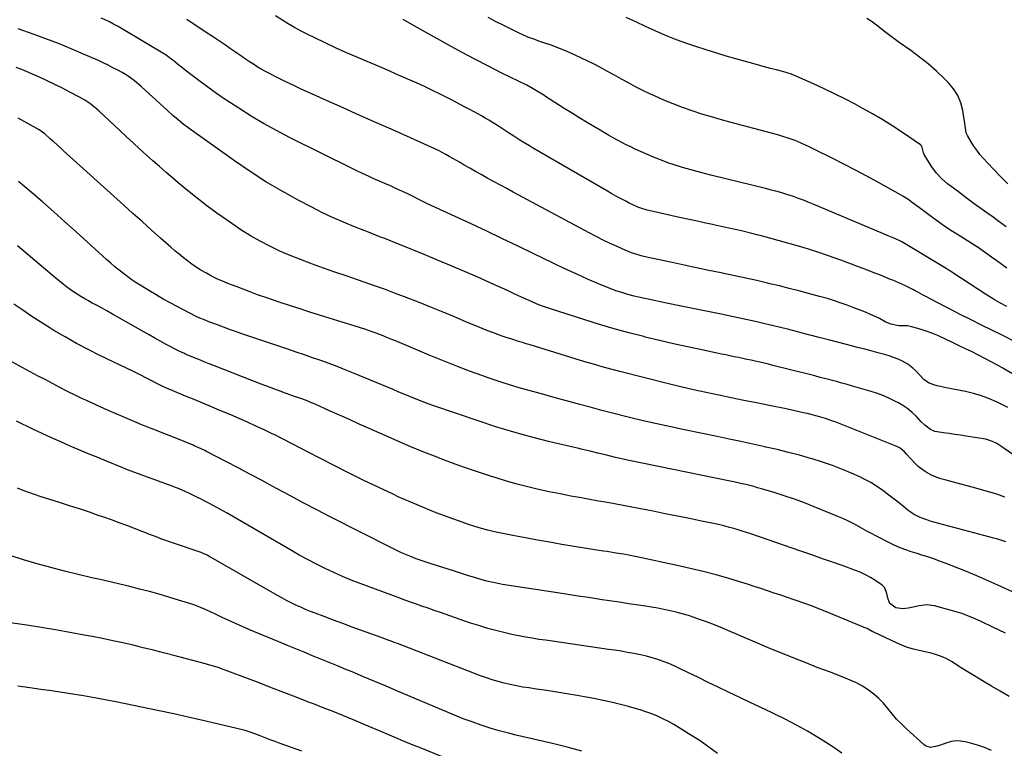
# Model space of a CAD drawing. Units: inches. Extents: x 1926266 to 1931564, y 395438 to 400696.
# Drawn here: x 1927642 to 1928259, y 398898 to 399354 of the extents above; entities that cross this region are included whole.
import ezdxf

# ---------------------------------------------------------------- set-up
doc = ezdxf.new("R2010")
doc.units = ezdxf.units.IN
doc.header["$MEASUREMENT"] = 0
doc.layers.add('7', color=7, linetype='Continuous')
doc.layers.add('8', color=7, linetype='Continuous')

msp = doc.modelspace()

# ---------------------------------------------------------------- linework, layer by layer
at = {"layer": '7', "color": 18}
for points in [[(1928263.77, 399132.66, 1842), (1928258.2, 399135.85, 1842), (1928254.86, 399137.72, 1842), (1928250.91, 399139.89, 1842), (1928246.94, 399142.02, 1842), (1928242.93, 399144.07, 1842), (1928238.9, 399146.08, 1842), (1928234.84, 399148.05, 1842), (1928230.78, 399150, 1842), (1928226.71, 399151.94, 1842), (1928222.64, 399153.86, 1842), (1928217.81, 399156.11, 1842), (1928214.68, 399157.47, 1842), (1928211.51, 399158.73, 1842), (1928208.28, 399159.81, 1842), (1928205.01, 399160.78, 1842), (1928200.94, 399161.88, 1842), (1928198.39, 399162.35, 1842), (1928195.79, 399162.41, 1842), (1928193.2, 399162.44, 1842), (1928191.91, 399162.61, 1842), (1928188.1, 399163.46, 1842), (1928184.5, 399165.05, 1842), (1928181.03, 399167, 1842), (1928174.86, 399169.78, 1842), (1928172.12, 399170.96, 1842), (1928169.37, 399172.11, 1842), (1928166.59, 399173.18, 1842), (1928163.79, 399174.2, 1842), (1928160.6, 399175.32, 1842), (1928158.16, 399176.18, 1842), (1928155.72, 399177.03, 1842), (1928153.27, 399177.89, 1842), (1928150.82, 399178.72, 1842), (1928148.36, 399179.51, 1842), (1928145.88, 399180.24, 1842), (1928143.38, 399180.94, 1842), (1928136.4, 399182.82, 1842), (1928130.39, 399184.4, 1842), (1928124.38, 399185.95, 1842), (1928118.36, 399187.44, 1842), (1928112.32, 399188.88, 1842), (1928110.79, 399189.24, 1842), (1928103.97, 399190.82, 1842), (1928097.15, 399192.35, 1842), (1928090.31, 399193.83, 1842), (1928083.47, 399195.27, 1842), (1928081.75, 399195.62, 1842), (1928074.04, 399197.22, 1842), (1928066.33, 399198.82, 1842), (1928058.63, 399200.44, 1842), (1928050.92, 399202.07, 1842), (1928037.99, 399204.81, 1842), (1928035.88, 399205.28, 1842), (1928031.69, 399206.34, 1842), (1928029.62, 399206.93, 1842), (1928025.52, 399208.3, 1842), (1928021.52, 399209.92, 1842), (1928016.56, 399212.12, 1842), (1928012.13, 399214.15, 1842), (1928007.73, 399216.24, 1842), (1928003.38, 399218.44, 1842), (1927999.06, 399220.7, 1842), (1927951.4, 399246.36, 1842), (1927947.44, 399248.49, 1842), (1927943.48, 399250.62, 1842), (1927939.53, 399252.75, 1842), (1927935.57, 399254.89, 1842), (1927931.25, 399257.25, 1842), (1927927.7, 399259.23, 1842), (1927924.17, 399261.25, 1842), (1927920.66, 399263.3, 1842), (1927918.09, 399264.82, 1842), (1927915.86, 399266.12, 1842), (1927913.63, 399267.41, 1842), (1927911.39, 399268.67, 1842), (1927909.13, 399269.92, 1842), (1927906.86, 399271.13, 1842), (1927904.57, 399272.31, 1842), (1927902.25, 399273.42, 1842), (1927899.91, 399274.5, 1842), (1927876.32, 399285.07, 1842), (1927865.85, 399289.75, 1842), (1927855.38, 399294.44, 1842), (1927844.91, 399299.14, 1842), (1927834.45, 399303.83, 1842), (1927823.75, 399308.63, 1842), (1927818.65, 399310.96, 1842), (1927813.57, 399313.33, 1842), (1927808.53, 399315.77, 1842), (1927803.5, 399318.26, 1842), (1927798.7, 399320.68, 1842), (1927796.12, 399322.04, 1842), (1927793.56, 399323.44, 1842), (1927791.06, 399324.93, 1842), (1927788.58, 399326.47, 1842), (1927786.14, 399328.07, 1842), (1927783.71, 399329.68, 1842), (1927781.3, 399331.33, 1842), (1927778.9, 399333, 1842), (1927777.42, 399334.04, 1842), (1927774.29, 399336.23, 1842), (1927771.14, 399338.4, 1842), (1927767.98, 399340.54, 1842), (1927764.8, 399342.67, 1842), (1927763.08, 399343.81, 1842), (1927759.04, 399346.49, 1842), (1927754.99, 399349.17, 1842), (1927750.95, 399351.86, 1842), (1927746.91, 399354.55, 1842)], [(1928266.4, 399152.24, 1844), (1928257.75, 399156.52, 1844), (1928251.3, 399159.72, 1844), (1928244.86, 399162.93, 1844), (1928238.42, 399166.17, 1844), (1928232, 399169.42, 1844), (1928224.04, 399173.47, 1844), (1928221.41, 399174.81, 1844), (1928218.8, 399176.18, 1844), (1928216.19, 399177.56, 1844), (1928213.59, 399178.96, 1844), (1928210.46, 399180.66, 1844), (1928208.4, 399181.76, 1844), (1928205.29, 399183.37, 1844), (1928203.21, 399184.43, 1844), (1928202.17, 399184.96, 1844), (1928198.09, 399187.03, 1844), (1928196.84, 399187.65, 1844), (1928193.05, 399189.44, 1844), (1928189.2, 399191.08, 1844), (1928187.91, 399191.61, 1844), (1928181.46, 399194.15, 1844), (1928176.93, 399195.92, 1844), (1928172.4, 399197.68, 1844), (1928167.85, 399199.41, 1844), (1928163.31, 399201.13, 1844), (1928156.75, 399203.58, 1844), (1928148.89, 399206.4, 1844), (1928140.98, 399209.09, 1844), (1928133, 399211.56, 1844), (1928124.98, 399213.89, 1844), (1928106.06, 399219.11, 1844), (1928104.13, 399219.62, 1844), (1928100.91, 399220.4, 1844), (1928094.42, 399221.95, 1844), (1928090.52, 399222.86, 1844), (1928086.62, 399223.76, 1844), (1928082.71, 399224.62, 1844), (1928078.8, 399225.47, 1844), (1928076.26, 399226.01, 1844), (1928071.08, 399227.11, 1844), (1928065.9, 399228.23, 1844), (1928060.72, 399229.35, 1844), (1928055.54, 399230.49, 1844), (1928039.18, 399234.1, 1844), (1928037.24, 399234.57, 1844), (1928035.3, 399235.07, 1844), (1928031.49, 399236.25, 1844), (1928029.61, 399236.94, 1844), (1928025.94, 399238.51, 1844), (1928024.15, 399239.38, 1844), (1928021.9, 399240.55, 1844), (1928019.01, 399242.07, 1844), (1928016.14, 399243.62, 1844), (1928013.29, 399245.21, 1844), (1928010.46, 399246.83, 1844), (1927963.52, 399274.1, 1844), (1927961.53, 399275.27, 1844), (1927957.58, 399277.66, 1844), (1927955.62, 399278.88, 1844), (1927951.73, 399281.35, 1844), (1927947.87, 399283.88, 1844), (1927942.83, 399287.22, 1844), (1927940.62, 399288.66, 1844), (1927938.39, 399290.06, 1844), (1927936.13, 399291.42, 1844), (1927933.85, 399292.75, 1844), (1927931.56, 399294.04, 1844), (1927929.25, 399295.32, 1844), (1927926.93, 399296.58, 1844), (1927923.74, 399298.28, 1844), (1927920.97, 399299.74, 1844), (1927918.21, 399301.2, 1844), (1927915.44, 399302.65, 1844), (1927912.67, 399304.1, 1844), (1927909.79, 399305.61, 1844), (1927905.56, 399307.78, 1844), (1927901.31, 399309.89, 1844), (1927897.01, 399311.91, 1844), (1927892.69, 399313.89, 1844), (1927886.79, 399316.51, 1844), (1927879.49, 399319.74, 1844), (1927872.17, 399322.93, 1844), (1927864.84, 399326.09, 1844), (1927857.5, 399329.23, 1844), (1927853.06, 399331.11, 1844), (1927846.52, 399333.95, 1844), (1927840.01, 399336.86, 1844), (1927833.55, 399339.87, 1844), (1927827.12, 399342.96, 1844), (1927822.77, 399345.09, 1844), (1927818.58, 399347.24, 1844), (1927814.43, 399349.48, 1844), (1927810.37, 399351.85, 1844), (1927806.35, 399354.32, 1844), (1927802.39, 399356.88, 1844)], [(1928260.65, 399174.56, 1846), (1928256.81, 399176.68, 1846), (1928253, 399178.82, 1846), (1928251.11, 399179.92, 1846), (1928247.4, 399182.25, 1846), (1928226.18, 399196.16, 1846), (1928225.61, 399196.53, 1846), (1928224.47, 399197.26, 1846), (1928221.57, 399199.05, 1846), (1928194.92, 399215.1, 1846), (1928194.51, 399215.34, 1846), (1928193.25, 399216.01, 1846), (1928189.4, 399217.65, 1846), (1928186.41, 399218.87, 1846), (1928183.42, 399220.12, 1846), (1928139.29, 399238.84, 1846), (1928136.28, 399240.08, 1846), (1928133.24, 399241.27, 1846), (1928130.19, 399242.4, 1846), (1928127.11, 399243.47, 1846), (1928122.79, 399244.91, 1846), (1928119.03, 399246.04, 1846), (1928115.23, 399247.06, 1846), (1928113.33, 399247.55, 1846), (1928109.51, 399248.5, 1846), (1928076.06, 399256.76, 1846), (1928071.38, 399257.94, 1846), (1928066.71, 399259.16, 1846), (1928062.05, 399260.44, 1846), (1928057.41, 399261.76, 1846), (1928052.81, 399263.19, 1846), (1928048.24, 399264.74, 1846), (1928043.75, 399266.47, 1846), (1928039.29, 399268.32, 1846), (1928027.88, 399273.32, 1846), (1928025.03, 399274.61, 1846), (1928022.21, 399275.95, 1846), (1928019.43, 399277.38, 1846), (1928016.68, 399278.86, 1846), (1928013.95, 399280.39, 1846), (1928011.23, 399281.93, 1846), (1928008.53, 399283.51, 1846), (1928005.84, 399285.1, 1846), (1928001.9, 399287.46, 1846), (1927997.26, 399290.26, 1846), (1927992.64, 399293.08, 1846), (1927988.03, 399295.94, 1846), (1927983.44, 399298.83, 1846), (1927971.68, 399306.28, 1846), (1927970.53, 399307.01, 1846), (1927967.07, 399309.24, 1846), (1927963.95, 399311.17, 1846), (1927959.85, 399313.3, 1846), (1927944.39, 399320.96, 1846), (1927935.86, 399325.26, 1846), (1927927.38, 399329.65, 1846), (1927918.96, 399334.15, 1846), (1927910.59, 399338.74, 1846), (1927889.34, 399350.59, 1846), (1927882.4, 399354.44, 1846)], [(1928260.64, 399198.6, 1848), (1928257.52, 399200.96, 1848), (1928254.36, 399203.28, 1848), (1928251.17, 399205.56, 1848), (1928242.2, 399211.9, 1848), (1928242.01, 399212.03, 1848), (1928241.06, 399212.66, 1848), (1928240.68, 399212.9, 1848), (1928231.39, 399218.65, 1848), (1928226.6, 399221.7, 1848), (1928221.86, 399224.83, 1848), (1928217.2, 399228.09, 1848), (1928212.59, 399231.42, 1848), (1928205.9, 399236.38, 1848), (1928204.45, 399237.46, 1848), (1928201.55, 399239.64, 1848), (1928198.65, 399241.8, 1848), (1928195.62, 399243.77, 1848), (1928194.06, 399244.68, 1848), (1928180.22, 399252.37, 1848), (1928173.07, 399256.28, 1848), (1928165.89, 399260.12, 1848), (1928158.65, 399263.86, 1848), (1928151.38, 399267.53, 1848), (1928141.02, 399272.67, 1848), (1928136.77, 399274.73, 1848), (1928134.63, 399275.73, 1848), (1928131.91, 399276.97, 1848), (1928128.14, 399278.57, 1848), (1928124.29, 399279.97, 1848), (1928120.38, 399281.21, 1848), (1928118.41, 399281.79, 1848), (1928116.43, 399282.34, 1848), (1928088.04, 399289.94, 1848), (1928081.89, 399291.64, 1848), (1928075.76, 399293.41, 1848), (1928069.67, 399295.28, 1848), (1928063.59, 399297.22, 1848), (1928057.57, 399299.32, 1848), (1928051.61, 399301.56, 1848), (1928045.74, 399304.02, 1848), (1928039.92, 399306.62, 1848), (1928037.1, 399307.94, 1848), (1928032.59, 399310.12, 1848), (1928028.12, 399312.37, 1848), (1928023.7, 399314.74, 1848), (1928019.32, 399317.17, 1848), (1928014.96, 399319.63, 1848), (1928010.56, 399322.03, 1848), (1928006.12, 399324.36, 1848), (1928001.66, 399326.64, 1848), (1927994.3, 399330.31, 1848), (1927989.74, 399332.48, 1848), (1927985.14, 399334.53, 1848), (1927980.46, 399336.4, 1848), (1927975.73, 399338.14, 1848), (1927969.94, 399340.15, 1848), (1927968.07, 399340.81, 1848), (1927964.32, 399342.15, 1848), (1927960.59, 399343.54, 1848), (1927956.94, 399345.11, 1848), (1927955.14, 399345.96, 1848), (1927945.91, 399350.52, 1848), (1927940.83, 399353.13, 1848), (1927935.81, 399355.84, 1848)], [(1928261.4, 399251.54, 1852), (1928256.72, 399256.11, 1852), (1928252.17, 399260.82, 1852), (1928245.92, 399267.56, 1852), (1928243.82, 399269.99, 1852), (1928241.83, 399272.52, 1852), (1928240.01, 399275.17, 1852), (1928238.31, 399277.91, 1852), (1928236.08, 399281.8, 1852), (1928235.31, 399283.58, 1852), (1928234.88, 399286.46, 1852), (1928234.5, 399289.39, 1852), (1928233.13, 399297.56, 1852), (1928231.84, 399302.38, 1852), (1928230.01, 399306.93, 1852), (1928227.36, 399311.04, 1852), (1928224.16, 399314.88, 1852), (1928221.64, 399317.38, 1852), (1928216.62, 399322.1, 1852), (1928211.46, 399326.65, 1852), (1928206.08, 399330.94, 1852), (1928200.56, 399335.05, 1852), (1928193.31, 399340.15, 1852), (1928189.89, 399342.62, 1852), (1928186.5, 399345.13, 1852), (1928183.15, 399347.7, 1852), (1928179.84, 399350.31, 1852), (1928178.16, 399351.67, 1852), (1928175.65, 399353.54, 1852), (1928173.06, 399355.27, 1852)], [(1928267.83, 399079.48, 1838), (1928256.93, 399087.07, 1838), (1928254.4, 399088.66, 1838), (1928251.73, 399089.99, 1838), (1928247.5, 399091.37, 1838), (1928246.03, 399091.66, 1838), (1928235.18, 399093.34, 1838), (1928231.67, 399093.87, 1838), (1928228.16, 399094.39, 1838), (1928224.64, 399094.88, 1838), (1928221.13, 399095.36, 1838), (1928217.14, 399095.9, 1838), (1928215.67, 399096.22, 1838), (1928212.93, 399097.37, 1838), (1928209.31, 399100.19, 1838), (1928207.12, 399102.34, 1838), (1928204.12, 399105.51, 1838), (1928201.45, 399108.06, 1838), (1928198.63, 399110.42, 1838), (1928195.59, 399112.49, 1838), (1928192.41, 399114.37, 1838), (1928191.42, 399114.89, 1838), (1928187.58, 399116.76, 1838), (1928183.68, 399118.47, 1838), (1928179.68, 399119.95, 1838), (1928175.62, 399121.27, 1838), (1928164.03, 399124.67, 1838), (1928160.68, 399125.63, 1838), (1928157.32, 399126.58, 1838), (1928153.96, 399127.5, 1838), (1928150.59, 399128.4, 1838), (1928147.22, 399129.28, 1838), (1928143.84, 399130.16, 1838), (1928140.47, 399131.02, 1838), (1928137.09, 399131.88, 1838), (1928114.09, 399137.66, 1838), (1928111.39, 399138.32, 1838), (1928108.69, 399138.97, 1838), (1928105.98, 399139.6, 1838), (1928103.13, 399140.25, 1838), (1928100.49, 399140.83, 1838), (1928097.84, 399141.4, 1838), (1928095.2, 399141.96, 1838), (1928092.55, 399142.52, 1838), (1928089.9, 399143.07, 1838), (1928087.25, 399143.62, 1838), (1928084.6, 399144.18, 1838), (1928081.95, 399144.74, 1838), (1928069.52, 399147.37, 1838), (1928060.67, 399149.29, 1838), (1928051.83, 399151.26, 1838), (1928043.01, 399153.31, 1838), (1928034.2, 399155.42, 1838), (1928033.19, 399155.67, 1838), (1928023.91, 399158.05, 1838), (1928014.67, 399160.56, 1838), (1928005.49, 399163.28, 1838), (1927996.35, 399166.13, 1838), (1927973.45, 399173.55, 1838), (1927970.98, 399174.39, 1838), (1927968.54, 399175.27, 1838), (1927966.11, 399176.21, 1838), (1927963.71, 399177.21, 1838), (1927961.32, 399178.25, 1838), (1927958.95, 399179.31, 1838), (1927956.58, 399180.4, 1838), (1927954.23, 399181.51, 1838), (1927952.42, 399182.38, 1838), (1927949.17, 399183.93, 1838), (1927945.9, 399185.45, 1838), (1927942.62, 399186.95, 1838), (1927939.33, 399188.43, 1838), (1927929.23, 399192.9, 1838), (1927920.87, 399196.56, 1838), (1927912.48, 399200.17, 1838), (1927904.07, 399203.71, 1838), (1927895.64, 399207.2, 1838), (1927881.11, 399213.14, 1838), (1927878.57, 399214.17, 1838), (1927876.03, 399215.18, 1838), (1927873.47, 399216.18, 1838), (1927870.92, 399217.16, 1838), (1927868.35, 399218.14, 1838), (1927865.8, 399219.12, 1838), (1927863.24, 399220.11, 1838), (1927860.69, 399221.11, 1838), (1927851.9, 399224.56, 1838), (1927845.01, 399227.39, 1838), (1927838.18, 399230.38, 1838), (1927831.46, 399233.6, 1838), (1927824.82, 399236.98, 1838), (1927817.05, 399241.08, 1838), (1927806.7, 399246.82, 1838), (1927796.51, 399252.83, 1838), (1927786.57, 399259.24, 1838), (1927776.8, 399265.91, 1838), (1927748.37, 399286.17, 1838), (1927746.61, 399287.46, 1838), (1927744.87, 399288.78, 1838), (1927741.5, 399291.54, 1838), (1927738.21, 399294.4, 1838), (1927734.96, 399297.31, 1838), (1927718.27, 399312.53, 1838), (1927715.47, 399314.96, 1838), (1927714.02, 399316.11, 1838), (1927711.04, 399318.31, 1838), (1927709.5, 399319.34, 1838), (1927706.32, 399321.24, 1838), (1927703.63, 399322.73, 1838), (1927700.64, 399324.33, 1838), (1927697.62, 399325.87, 1838), (1927694.56, 399327.34, 1838), (1927691.48, 399328.76, 1838), (1927682.16, 399332.9, 1838), (1927674.36, 399336.24, 1838), (1927666.51, 399339.46, 1838), (1927658.58, 399342.48, 1838), (1927650.6, 399345.37, 1838), (1927641.16, 399348.66, 1838)], [(1928259.57, 399055.01, 1836), (1928254.48, 399056.84, 1836), (1928249.29, 399058.46, 1836), (1928241.32, 399060.67, 1836), (1928236.65, 399061.95, 1836), (1928231.98, 399063.22, 1836), (1928227.31, 399064.47, 1836), (1928222.64, 399065.71, 1836), (1928219.33, 399066.58, 1836), (1928216.38, 399067.54, 1836), (1928213.54, 399068.71, 1836), (1928210.84, 399070.19, 1836), (1928208.25, 399071.89, 1836), (1928205.13, 399074.31, 1836), (1928203.42, 399075.83, 1836), (1928200.33, 399079.2, 1836), (1928198.16, 399081.86, 1836), (1928196.54, 399083.54, 1836), (1928193.82, 399085.69, 1836), (1928191.76, 399086.73, 1836), (1928155.14, 399101.42, 1836), (1928153.15, 399102.19, 1836), (1928151.15, 399102.93, 1836), (1928147.11, 399104.28, 1836), (1928144.08, 399105.22, 1836), (1928141.97, 399105.82, 1836), (1928138.78, 399106.66, 1836), (1928136.65, 399107.17, 1836), (1928133.33, 399107.95, 1836), (1928130.59, 399108.57, 1836), (1928127.86, 399109.18, 1836), (1928125.11, 399109.77, 1836), (1928122.37, 399110.34, 1836), (1928111.8, 399112.48, 1836), (1928103.89, 399114.1, 1836), (1928095.98, 399115.71, 1836), (1928088.08, 399117.34, 1836), (1928080.17, 399118.96, 1836), (1928072.28, 399120.65, 1836), (1928064.4, 399122.4, 1836), (1928056.55, 399124.24, 1836), (1928048.71, 399126.16, 1836), (1928018.18, 399133.82, 1836), (1928012.67, 399135.25, 1836), (1928007.16, 399136.74, 1836), (1928001.69, 399138.32, 1836), (1927996.23, 399139.95, 1836), (1927961.95, 399150.5, 1836), (1927959.55, 399151.24, 1836), (1927957.14, 399151.98, 1836), (1927954.74, 399152.72, 1836), (1927952.34, 399153.47, 1836), (1927949.94, 399154.22, 1836), (1927947.55, 399155, 1836), (1927945.16, 399155.8, 1836), (1927942.79, 399156.62, 1836), (1927939, 399157.98, 1836), (1927936.18, 399159.05, 1836), (1927933.38, 399160.16, 1836), (1927930.59, 399161.31, 1836), (1927921.83, 399165.04, 1836), (1927914.65, 399168.05, 1836), (1927907.46, 399171.02, 1836), (1927900.25, 399173.93, 1836), (1927893.02, 399176.8, 1836), (1927883.2, 399180.64, 1836), (1927876.96, 399183.04, 1836), (1927870.71, 399185.38, 1836), (1927864.42, 399187.63, 1836), (1927858.11, 399189.83, 1836), (1927853.83, 399191.29, 1836), (1927846.76, 399193.72, 1836), (1927839.69, 399196.17, 1836), (1927832.62, 399198.66, 1836), (1927825.57, 399201.16, 1836), (1927824.6, 399201.51, 1836), (1927818.08, 399203.96, 1836), (1927811.63, 399206.56, 1836), (1927805.26, 399209.37, 1836), (1927798.96, 399212.32, 1836), (1927792.78, 399215.53, 1836), (1927786.73, 399218.94, 1836), (1927780.85, 399222.63, 1836), (1927775.08, 399226.53, 1836), (1927765.73, 399233.19, 1836), (1927759.5, 399237.75, 1836), (1927753.35, 399242.42, 1836), (1927747.32, 399247.24, 1836), (1927741.38, 399252.17, 1836), (1927738.11, 399254.96, 1836), (1927733.88, 399258.6, 1836), (1927729.69, 399262.27, 1836), (1927725.53, 399265.98, 1836), (1927721.4, 399269.73, 1836), (1927717.29, 399273.5, 1836), (1927713.19, 399277.28, 1836), (1927709.1, 399281.07, 1836), (1927705.01, 399284.86, 1836), (1927692, 399296.98, 1836), (1927690.58, 399298.24, 1836), (1927689.13, 399299.47, 1836), (1927686.11, 399301.78, 1836), (1927682.95, 399303.89, 1836), (1927679.65, 399305.78, 1836), (1927673.63, 399308.99, 1836), (1927668.92, 399311.44, 1836), (1927664.17, 399313.83, 1836), (1927659.39, 399316.13, 1836), (1927654.57, 399318.37, 1836), (1927650.28, 399320.31, 1836), (1927646.88, 399321.79, 1836), (1927643.44, 399323.2, 1836), (1927639.97, 399324.51, 1836)], [(1928260.03, 399027, 1834), (1928257.56, 399027.82, 1834), (1928255.07, 399028.58, 1834), (1928252.57, 399029.29, 1834), (1928214.9, 399039.41, 1834), (1928212.77, 399040.03, 1834), (1928210.66, 399040.7, 1834), (1928206.52, 399042.27, 1834), (1928202.58, 399044.24, 1834), (1928198.96, 399046.75, 1834), (1928195.87, 399049.22, 1834), (1928192.62, 399051.8, 1834), (1928189.35, 399054.35, 1834), (1928186.05, 399056.88, 1834), (1928182.74, 399059.37, 1834), (1928179.34, 399061.74, 1834), (1928175.85, 399063.95, 1834), (1928172.23, 399065.92, 1834), (1928168.51, 399067.73, 1834), (1928163.87, 399069.81, 1834), (1928157.71, 399072.42, 1834), (1928151.49, 399074.85, 1834), (1928145.17, 399077.02, 1834), (1928138.79, 399079.02, 1834), (1928137.76, 399079.32, 1834), (1928130.8, 399081.27, 1834), (1928123.82, 399083.12, 1834), (1928116.8, 399084.84, 1834), (1928109.76, 399086.47, 1834), (1928108.99, 399086.64, 1834), (1928101.55, 399088.27, 1834), (1928094.1, 399089.87, 1834), (1928086.64, 399091.44, 1834), (1928079.18, 399092.99, 1834), (1928058.76, 399097.19, 1834), (1928050.09, 399099.03, 1834), (1928041.44, 399100.94, 1834), (1928032.81, 399102.95, 1834), (1928024.19, 399105.04, 1834), (1928021.73, 399105.65, 1834), (1928014.37, 399107.52, 1834), (1928007.01, 399109.42, 1834), (1927999.67, 399111.37, 1834), (1927992.34, 399113.36, 1834), (1927991.75, 399113.52, 1834), (1927984.72, 399115.45, 1834), (1927977.69, 399117.38, 1834), (1927970.67, 399119.31, 1834), (1927963.64, 399121.24, 1834), (1927956.63, 399123.24, 1834), (1927949.65, 399125.33, 1834), (1927942.72, 399127.56, 1834), (1927935.81, 399129.89, 1834), (1927932.46, 399131.06, 1834), (1927923.94, 399134.13, 1834), (1927915.45, 399137.31, 1834), (1927907.03, 399140.65, 1834), (1927898.66, 399144.1, 1834), (1927878.67, 399152.57, 1834), (1927875.43, 399153.92, 1834), (1927872.17, 399155.24, 1834), (1927868.91, 399156.51, 1834), (1927865.62, 399157.76, 1834), (1927862.33, 399158.95, 1834), (1927859.01, 399160.11, 1834), (1927855.68, 399161.21, 1834), (1927852.34, 399162.27, 1834), (1927836.15, 399167.26, 1834), (1927830.05, 399169.16, 1834), (1927823.96, 399171.08, 1834), (1927817.89, 399173.03, 1834), (1927811.82, 399175.02, 1834), (1927804.18, 399177.53, 1834), (1927797.7, 399179.73, 1834), (1927791.24, 399181.99, 1834), (1927784.83, 399184.37, 1834), (1927778.43, 399186.81, 1834), (1927772.64, 399189.09, 1834), (1927769.19, 399190.51, 1834), (1927765.79, 399192.02, 1834), (1927762.44, 399193.66, 1834), (1927759.14, 399195.39, 1834), (1927755.6, 399197.42, 1834), (1927752.74, 399199.19, 1834), (1927749.97, 399201.11, 1834), (1927747.26, 399203.12, 1834), (1927744.62, 399205.22, 1834), (1927742.01, 399207.35, 1834), (1927739.43, 399209.53, 1834), (1927736.89, 399211.75, 1834), (1927730.38, 399217.51, 1834), (1927724.61, 399222.64, 1834), (1927718.84, 399227.78, 1834), (1927713.1, 399232.94, 1834), (1927707.37, 399238.12, 1834), (1927669.73, 399272.18, 1834), (1927667.68, 399274.03, 1834), (1927665.64, 399275.89, 1834), (1927663.6, 399277.74, 1834), (1927661.56, 399279.6, 1834), (1927657.94, 399282.88, 1834), (1927655.92, 399284.41, 1834), (1927654.3, 399285.41, 1834), (1927641.21, 399292.76, 1834)], [(1928264.32, 398995.6, 1832), (1928256.9, 398999.06, 1832), (1928249.44, 399002.43, 1832), (1928241.92, 399005.63, 1832), (1928234.34, 399008.74, 1832), (1928222.12, 399013.6, 1832), (1928218.52, 399014.98, 1832), (1928214.89, 399016.3, 1832), (1928211.24, 399017.54, 1832), (1928207.56, 399018.72, 1832), (1928204.51, 399019.65, 1832), (1928200.2, 399021.02, 1832), (1928198.05, 399021.75, 1832), (1928193.79, 399023.28, 1832), (1928189.65, 399025.07, 1832), (1928187.62, 399026.07, 1832), (1928178.96, 399030.57, 1832), (1928175.97, 399032.15, 1832), (1928172.99, 399033.75, 1832), (1928170.02, 399035.39, 1832), (1928167.08, 399037.05, 1832), (1928164.11, 399038.67, 1832), (1928161.1, 399040.21, 1832), (1928158.03, 399041.63, 1832), (1928154.93, 399042.97, 1832), (1928140.05, 399049.04, 1832), (1928133.84, 399051.47, 1832), (1928127.59, 399053.77, 1832), (1928121.27, 399055.9, 1832), (1928114.9, 399057.9, 1832), (1928106.97, 399060.26, 1832), (1928104.54, 399060.97, 1832), (1928102.09, 399061.64, 1832), (1928099.63, 399062.28, 1832), (1928097.17, 399062.88, 1832), (1928094.7, 399063.45, 1832), (1928092.22, 399064.01, 1832), (1928089.74, 399064.55, 1832), (1928087.26, 399065.07, 1832), (1928024.15, 399078.02, 1832), (1928021.25, 399078.64, 1832), (1928018.36, 399079.27, 1832), (1928015.48, 399079.94, 1832), (1928011.62, 399080.87, 1832), (1928009.24, 399081.46, 1832), (1928004.47, 399082.62, 1832), (1927999.7, 399083.78, 1832), (1927994.93, 399084.92, 1832), (1927992.54, 399085.49, 1832), (1927974.47, 399089.79, 1832), (1927963.09, 399092.67, 1832), (1927951.78, 399095.77, 1832), (1927940.56, 399099.19, 1832), (1927929.4, 399102.83, 1832), (1927901.73, 399112.3, 1832), (1927898.03, 399113.61, 1832), (1927894.35, 399114.97, 1832), (1927890.7, 399116.41, 1832), (1927887.06, 399117.9, 1832), (1927883.44, 399119.43, 1832), (1927879.82, 399120.95, 1832), (1927876.2, 399122.47, 1832), (1927872.57, 399123.98, 1832), (1927851.25, 399132.84, 1832), (1927846.2, 399134.89, 1832), (1927841.12, 399136.89, 1832), (1927836.01, 399138.8, 1832), (1927830.88, 399140.65, 1832), (1927825.73, 399142.45, 1832), (1927820.57, 399144.23, 1832), (1927815.41, 399146, 1832), (1927810.24, 399147.76, 1832), (1927781.32, 399157.53, 1832), (1927777.48, 399158.85, 1832), (1927773.65, 399160.2, 1832), (1927769.84, 399161.6, 1832), (1927766.03, 399163.02, 1832), (1927760.76, 399165.02, 1832), (1927758.44, 399165.92, 1832), (1927754.09, 399167.69, 1832), (1927752.33, 399168.53, 1832), (1927736.79, 399176.76, 1832), (1927732.18, 399179.28, 1832), (1927727.62, 399181.87, 1832), (1927723.12, 399184.56, 1832), (1927718.66, 399187.33, 1832), (1927715.6, 399189.28, 1832), (1927712.74, 399191.17, 1832), (1927709.92, 399193.14, 1832), (1927707.17, 399195.2, 1832), (1927704.47, 399197.33, 1832), (1927701.83, 399199.52, 1832), (1927699.21, 399201.75, 1832), (1927696.63, 399204.02, 1832), (1927694.07, 399206.32, 1832), (1927677.5, 399221.48, 1832), (1927670.56, 399227.76, 1832), (1927663.56, 399233.99, 1832), (1927656.49, 399240.12, 1832), (1927649.37, 399246.2, 1832), (1927641.4, 399252.92, 1832)], [(1928262.15, 398930.1, 1828), (1928256.57, 398933.32, 1828), (1928251.02, 398936.57, 1828), (1928245.49, 398939.87, 1828), (1928239.98, 398943.2, 1828), (1928231.7, 398948.27, 1828), (1928230.36, 398949.1, 1828), (1928226.4, 398951.72, 1828), (1928222.29, 398954.01, 1828), (1928218.57, 398955.45, 1828), (1928215.94, 398956.35, 1828), (1928213.28, 398957.17, 1828), (1928210.59, 398957.86, 1828), (1928205.88, 398958.87, 1828), (1928202.19, 398959.75, 1828), (1928198.56, 398960.8, 1828), (1928195.02, 398962.12, 1828), (1928191.53, 398963.62, 1828), (1928177.75, 398970.17, 1828), (1928176.41, 398970.85, 1828), (1928173.8, 398972.34, 1828), (1928173.12, 398972.66, 1828), (1928172.43, 398972.97, 1828), (1928147.69, 398983.17, 1828), (1928142.99, 398985.05, 1828), (1928138.28, 398986.87, 1828), (1928133.52, 398988.59, 1828), (1928128.75, 398990.25, 1828), (1928127.52, 398990.67, 1828), (1928123.34, 398992.07, 1828), (1928119.17, 398993.49, 1828), (1928114.99, 398994.91, 1828), (1928110.82, 398996.33, 1828), (1928106.64, 398997.73, 1828), (1928102.45, 398999.1, 1828), (1928098.24, 399000.42, 1828), (1928094.02, 399001.71, 1828), (1928086.5, 399003.95, 1828), (1928078.49, 399006.24, 1828), (1928070.45, 399008.4, 1828), (1928062.36, 399010.37, 1828), (1928054.24, 399012.22, 1828), (1928028.78, 399017.7, 1828), (1928024.76, 399018.51, 1828), (1928020.71, 399019.22, 1828), (1928018.69, 399019.54, 1828), (1928014.63, 399020.18, 1828), (1928010.21, 399020.85, 1828), (1928008.06, 399021.18, 1828), (1928003.77, 399021.86, 1828), (1927989.51, 399024.15, 1828), (1927981.88, 399025.4, 1828), (1927974.26, 399026.7, 1828), (1927966.65, 399028.04, 1828), (1927959.05, 399029.43, 1828), (1927952.2, 399030.7, 1828), (1927948.03, 399031.52, 1828), (1927943.88, 399032.39, 1828), (1927939.74, 399033.34, 1828), (1927935.62, 399034.35, 1828), (1927931.52, 399035.45, 1828), (1927927.45, 399036.63, 1828), (1927923.41, 399037.93, 1828), (1927919.4, 399039.31, 1828), (1927911.19, 399042.27, 1828), (1927903.13, 399045.29, 1828), (1927895.13, 399048.45, 1828), (1927887.21, 399051.81, 1828), (1927879.35, 399055.32, 1828), (1927876.14, 399056.8, 1828), (1927866.75, 399061.21, 1828), (1927857.4, 399065.7, 1828), (1927848.11, 399070.32, 1828), (1927838.86, 399075.02, 1828), (1927822.55, 399083.44, 1828), (1927819.74, 399084.9, 1828), (1927816.93, 399086.36, 1828), (1927814.12, 399087.83, 1828), (1927811.32, 399089.3, 1828), (1927808.51, 399090.77, 1828), (1927805.69, 399092.21, 1828), (1927802.85, 399093.61, 1828), (1927800, 399095, 1828), (1927795.38, 399097.21, 1828), (1927790.2, 399099.64, 1828), (1927784.99, 399102.02, 1828), (1927779.75, 399104.33, 1828), (1927774.48, 399106.58, 1828), (1927767.65, 399109.45, 1828), (1927762.28, 399111.7, 1828), (1927756.91, 399113.94, 1828), (1927751.54, 399116.17, 1828), (1927746.16, 399118.39, 1828), (1927737.81, 399121.84, 1828), (1927734.22, 399123.37, 1828), (1927731.78, 399124.46, 1828), (1927728.46, 399126.1, 1828), (1927724.08, 399128.41, 1828), (1927722.01, 399129.49, 1828), (1927717.74, 399131.68, 1828), (1927713.42, 399133.81, 1828), (1927692.41, 399143.95, 1828), (1927685.07, 399147.62, 1828), (1927677.8, 399151.44, 1828), (1927670.65, 399155.46, 1828), (1927663.58, 399159.63, 1828), (1927661.1, 399161.14, 1828), (1927655.37, 399164.72, 1828), (1927649.7, 399168.4, 1828), (1927644.12, 399172.21, 1828), (1927638.59, 399176.11, 1828)], [(1928251.06, 398896.26, 1826), (1928246.76, 398898.03, 1826), (1928242.35, 398899.51, 1826), (1928237.87, 398900.8, 1826), (1928234.61, 398901.63, 1826), (1928231.72, 398902.09, 1826), (1928228.85, 398902.19, 1826), (1928226.02, 398901.77, 1826), (1928223.2, 398901, 1826), (1928219.09, 398899.5, 1826), (1928216.01, 398898.58, 1826), (1928212.93, 398898.1, 1826), (1928210.16, 398898.83, 1826), (1928208.9, 398899.67, 1826), (1928197.75, 398909.8, 1826), (1928194.66, 398912.78, 1826), (1928191.69, 398915.86, 1826), (1928188.9, 398919.11, 1826), (1928186.23, 398922.48, 1826), (1928183.5, 398925.76, 1826), (1928180.57, 398928.83, 1826), (1928177.34, 398931.59, 1826), (1928173.89, 398934.15, 1826), (1928170.23, 398936.4, 1826), (1928166.48, 398938.49, 1826), (1928162.59, 398940.31, 1826), (1928158.62, 398941.96, 1826), (1928149.51, 398945.39, 1826), (1928141.9, 398948.29, 1826), (1928134.3, 398951.25, 1826), (1928126.74, 398954.27, 1826), (1928119.19, 398957.35, 1826), (1928117.49, 398958.06, 1826), (1928110.82, 398960.84, 1826), (1928104.15, 398963.64, 1826), (1928097.5, 398966.48, 1826), (1928090.86, 398969.35, 1826), (1928087.38, 398970.86, 1826), (1928082.47, 398972.93, 1826), (1928077.53, 398974.92, 1826), (1928072.54, 398976.79, 1826), (1928067.52, 398978.59, 1826), (1928064.89, 398979.5, 1826), (1928061.15, 398980.72, 1826), (1928057.38, 398981.85, 1826), (1928053.58, 398982.84, 1826), (1928049.75, 398983.75, 1826), (1928045.9, 398984.56, 1826), (1928042.03, 398985.32, 1826), (1928038.16, 398986, 1826), (1928034.27, 398986.63, 1826), (1928029.96, 398987.29, 1826), (1928023.91, 398988.21, 1826), (1928017.85, 398989.13, 1826), (1928011.8, 398990.04, 1826), (1928005.75, 398990.94, 1826), (1928004.95, 398991.06, 1826), (1927998.5, 398992.03, 1826), (1927992.05, 398993, 1826), (1927985.6, 398993.99, 1826), (1927979.15, 398994.98, 1826), (1927944.73, 399000.34, 1826), (1927942.75, 399000.67, 1826), (1927938.82, 399001.43, 1826), (1927934.92, 399002.34, 1826), (1927931.05, 399003.4, 1826), (1927926.63, 399004.78, 1826), (1927923.46, 399005.79, 1826), (1927920.3, 399006.79, 1826), (1927917.13, 399007.8, 1826), (1927913.97, 399008.8, 1826), (1927900.04, 399013.22, 1826), (1927896.9, 399014.25, 1826), (1927893.78, 399015.31, 1826), (1927890.68, 399016.44, 1826), (1927887.59, 399017.6, 1826), (1927884.54, 399018.84, 1826), (1927881.51, 399020.13, 1826), (1927878.52, 399021.52, 1826), (1927875.56, 399022.98, 1826), (1927836.78, 399042.74, 1826), (1927828.32, 399047.1, 1826), (1927819.88, 399051.5, 1826), (1927811.48, 399055.97, 1826), (1927803.1, 399060.49, 1826), (1927800.85, 399061.71, 1826), (1927793.6, 399065.63, 1826), (1927786.34, 399069.52, 1826), (1927779.05, 399073.37, 1826), (1927771.75, 399077.19, 1826), (1927759.13, 399083.73, 1826), (1927758.12, 399084.25, 1826), (1927754.03, 399086.19, 1826), (1927751.96, 399087.1, 1826), (1927750.91, 399087.53, 1826), (1927739.6, 399092.19, 1826), (1927736.92, 399093.28, 1826), (1927734.24, 399094.36, 1826), (1927731.55, 399095.41, 1826), (1927728.85, 399096.44, 1826), (1927724.51, 399098.1, 1826), (1927722.39, 399098.91, 1826), (1927718.19, 399100.6, 1826), (1927717.15, 399101.04, 1826), (1927707.05, 399105.33, 1826), (1927701.17, 399107.88, 1826), (1927695.31, 399110.46, 1826), (1927689.47, 399113.11, 1826), (1927683.66, 399115.8, 1826), (1927681.63, 399116.76, 1826), (1927676.87, 399119.04, 1826), (1927672.12, 399121.37, 1826), (1927667.41, 399123.78, 1826), (1927662.73, 399126.22, 1826), (1927658.06, 399128.71, 1826), (1927653.4, 399131.2, 1826), (1927648.74, 399133.7, 1826), (1927644.08, 399136.21, 1826), (1927623.21, 399147.45, 1826)], [(1928157.27, 398894.52, 1824), (1928151.69, 398898.39, 1824), (1928145.98, 398902.1, 1824), (1928142.73, 398904.11, 1824), (1928135.83, 398908.21, 1824), (1928128.85, 398912.15, 1824), (1928121.73, 398915.84, 1824), (1928114.52, 398919.36, 1824), (1928113.23, 398919.96, 1824), (1928106.6, 398923.08, 1824), (1928099.99, 398926.2, 1824), (1928093.38, 398929.35, 1824), (1928086.79, 398932.52, 1824), (1928085.94, 398932.93, 1824), (1928079.77, 398935.91, 1824), (1928073.61, 398938.89, 1824), (1928067.46, 398941.89, 1824), (1928061.3, 398944.88, 1824), (1928055.67, 398947.63, 1824), (1928052.3, 398949.19, 1824), (1928048.9, 398950.66, 1824), (1928045.45, 398951.99, 1824), (1928041.95, 398953.24, 1824), (1928038.41, 398954.34, 1824), (1928034.84, 398955.33, 1824), (1928031.23, 398956.17, 1824), (1928026.98, 398957.01, 1824), (1928023.01, 398957.7, 1824), (1928019.04, 398958.37, 1824), (1928015.06, 398958.99, 1824), (1928011.08, 398959.58, 1824), (1927984.41, 398963.43, 1824), (1927980.18, 398964.04, 1824), (1927975.94, 398964.65, 1824), (1927971.71, 398965.26, 1824), (1927967.47, 398965.87, 1824), (1927963.25, 398966.53, 1824), (1927959.03, 398967.26, 1824), (1927954.84, 398968.08, 1824), (1927950.65, 398968.97, 1824), (1927947.26, 398969.74, 1824), (1927941.41, 398971.16, 1824), (1927935.6, 398972.71, 1824), (1927929.85, 398974.44, 1824), (1927924.13, 398976.31, 1824), (1927905.85, 398982.6, 1824), (1927901.96, 398983.95, 1824), (1927898.06, 398985.31, 1824), (1927894.18, 398986.68, 1824), (1927890.29, 398988.06, 1824), (1927886.41, 398989.45, 1824), (1927882.53, 398990.85, 1824), (1927878.66, 398992.27, 1824), (1927874.79, 398993.7, 1824), (1927855.51, 399000.83, 1824), (1927849.94, 399002.99, 1824), (1927844.42, 399005.26, 1824), (1927838.96, 399007.69, 1824), (1927833.55, 399010.23, 1824), (1927828.21, 399012.91, 1824), (1927822.9, 399015.66, 1824), (1927817.66, 399018.53, 1824), (1927812.46, 399021.48, 1824), (1927772.13, 399044.91, 1824), (1927769.85, 399046.22, 1824), (1927767.56, 399047.52, 1824), (1927765.25, 399048.8, 1824), (1927762.95, 399050.06, 1824), (1927760.62, 399051.3, 1824), (1927758.29, 399052.52, 1824), (1927755.94, 399053.71, 1824), (1927753.59, 399054.88, 1824), (1927748.61, 399057.32, 1824), (1927745.94, 399058.59, 1824), (1927743.23, 399059.78, 1824), (1927740.49, 399060.9, 1824), (1927737.72, 399061.96, 1824), (1927709.68, 399072.22, 1824), (1927709.32, 399072.35, 1824), (1927707.9, 399072.9, 1824), (1927706.85, 399073.33, 1824), (1927696.64, 399077.54, 1824), (1927691.19, 399079.79, 1824), (1927685.74, 399082.06, 1824), (1927680.29, 399084.34, 1824), (1927674.85, 399086.64, 1824), (1927673.85, 399087.06, 1824), (1927667.93, 399089.62, 1824), (1927662.03, 399092.23, 1824), (1927656.17, 399094.92, 1824), (1927650.34, 399097.68, 1824), (1927640.13, 399102.59, 1824)], [(1928079.48, 398894.26, 1822), (1928074.03, 398898.28, 1822), (1928068.49, 398902.17, 1822), (1928062.82, 398905.87, 1822), (1928057.06, 398909.42, 1822), (1928052.01, 398912.42, 1822), (1928048.66, 398914.29, 1822), (1928045.26, 398916.05, 1822), (1928041.77, 398917.63, 1822), (1928038.22, 398919.09, 1822), (1928034.61, 398920.4, 1822), (1928030.97, 398921.62, 1822), (1928027.29, 398922.73, 1822), (1928023.59, 398923.74, 1822), (1928019.46, 398924.81, 1822), (1928013.65, 398926.23, 1822), (1928007.83, 398927.56, 1822), (1928001.98, 398928.75, 1822), (1927996.11, 398929.86, 1822), (1927991.4, 398930.69, 1822), (1927985.08, 398931.77, 1822), (1927978.76, 398932.8, 1822), (1927972.42, 398933.76, 1822), (1927966.08, 398934.68, 1822), (1927961.12, 398935.37, 1822), (1927957.26, 398935.97, 1822), (1927953.42, 398936.65, 1822), (1927949.6, 398937.46, 1822), (1927945.8, 398938.35, 1822), (1927942.03, 398939.37, 1822), (1927938.29, 398940.48, 1822), (1927934.6, 398941.73, 1822), (1927930.93, 398943.07, 1822), (1927878.81, 398963.23, 1822), (1927877.54, 398963.73, 1822), (1927874.99, 398964.7, 1822), (1927872.43, 398965.66, 1822), (1927869.87, 398966.6, 1822), (1927868.59, 398967.07, 1822), (1927856.35, 398971.46, 1822), (1927850.48, 398973.58, 1822), (1927844.62, 398975.73, 1822), (1927838.77, 398977.91, 1822), (1927832.93, 398980.12, 1822), (1927827.41, 398982.22, 1822), (1927824.35, 398983.42, 1822), (1927821.31, 398984.67, 1822), (1927818.3, 398985.98, 1822), (1927815.3, 398987.34, 1822), (1927812.34, 398988.76, 1822), (1927809.41, 398990.24, 1822), (1927806.51, 398991.79, 1822), (1927803.64, 398993.39, 1822), (1927760.76, 399017.99, 1822), (1927759.56, 399018.64, 1822), (1927757.09, 399019.77, 1822), (1927755.81, 399020.24, 1822), (1927737.85, 399026.42, 1822), (1927735.46, 399027.25, 1822), (1927733.07, 399028.1, 1822), (1927730.69, 399028.98, 1822), (1927728.32, 399029.88, 1822), (1927725.96, 399030.78, 1822), (1927723.59, 399031.7, 1822), (1927721.23, 399032.61, 1822), (1927718.86, 399033.53, 1822), (1927714.05, 399035.4, 1822), (1927709.27, 399037.22, 1822), (1927704.48, 399039.01, 1822), (1927699.66, 399040.74, 1822), (1927694.84, 399042.44, 1822), (1927692.07, 399043.39, 1822), (1927685.85, 399045.51, 1822), (1927679.61, 399047.6, 1822), (1927673.36, 399049.65, 1822), (1927667.1, 399051.67, 1822), (1927655.04, 399055.5, 1822), (1927651.45, 399056.69, 1822), (1927647.89, 399057.92, 1822), (1927644.34, 399059.24, 1822), (1927640.82, 399060.6, 1822)], [(1927942.22, 398877.67, 1818), (1927892.62, 398897.97, 1818), (1927887.67, 398900.01, 1818), (1927882.73, 398902.08, 1818), (1927877.79, 398904.16, 1818), (1927872.87, 398906.27, 1818), (1927867.95, 398908.37, 1818), (1927863.02, 398910.46, 1818), (1927858.08, 398912.53, 1818), (1927853.13, 398914.58, 1818), (1927850.79, 398915.54, 1818), (1927844.66, 398918.05, 1818), (1927838.52, 398920.52, 1818), (1927832.37, 398922.96, 1818), (1927826.2, 398925.37, 1818), (1927823.1, 398926.57, 1818), (1927815.37, 398929.56, 1818), (1927807.64, 398932.55, 1818), (1927799.91, 398935.52, 1818), (1927792.18, 398938.49, 1818), (1927774.23, 398945.38, 1818), (1927770.36, 398946.81, 1818), (1927766.45, 398948.16, 1818), (1927764.48, 398948.79, 1818), (1927760.52, 398949.97, 1818), (1927758.53, 398950.52, 1818), (1927738.7, 398955.77, 1818), (1927732.36, 398957.42, 1818), (1927726.01, 398959.04, 1818), (1927719.65, 398960.61, 1818), (1927713.29, 398962.15, 1818), (1927706.9, 398963.62, 1818), (1927700.51, 398965.03, 1818), (1927694.1, 398966.35, 1818), (1927687.67, 398967.62, 1818), (1927682.63, 398968.58, 1818), (1927673.67, 398970.23, 1818), (1927664.7, 398971.81, 1818), (1927655.71, 398973.27, 1818), (1927646.7, 398974.67, 1818), (1927633.37, 398976.65, 1818)], [(1927818.99, 398895.65, 1816), (1927805.33, 398900.65, 1816), (1927802.21, 398901.8, 1816), (1927799.09, 398902.95, 1816), (1927795.97, 398904.12, 1816), (1927792.86, 398905.3, 1816), (1927787.92, 398907.17, 1816), (1927786.64, 398907.64, 1816), (1927784.69, 398908.29, 1816), (1927783.37, 398908.66, 1816), (1927782.71, 398908.83, 1816), (1927765.93, 398912.9, 1816), (1927756.86, 398915.05, 1816), (1927747.78, 398917.13, 1816), (1927738.67, 398919.11, 1816), (1927729.55, 398921.03, 1816), (1927702.32, 398926.59, 1816), (1927695.65, 398927.91, 1816), (1927688.96, 398929.17, 1816), (1927682.26, 398930.34, 1816), (1927675.55, 398931.46, 1816), (1927668.83, 398932.5, 1816), (1927662.1, 398933.51, 1816), (1927655.36, 398934.47, 1816), (1927648.62, 398935.39, 1816), (1927641.02, 398936.4, 1816)]]:
    msp.add_polyline3d(points, dxfattribs=at)
at = {"layer": '8', "color": 18}
for points in [[(1928261.42, 399111.16, 1840), (1928258.8, 399112.48, 1840), (1928254.59, 399114.52, 1840), (1928249.77, 399116.63, 1840), (1928244.87, 399118.49, 1840), (1928239.85, 399119.98, 1840), (1928234.74, 399121.22, 1840), (1928222.76, 399123.67, 1840), (1928220.85, 399124.06, 1840), (1928217.04, 399124.9, 1840), (1928214.94, 399125.39, 1840), (1928211.6, 399126.69, 1840), (1928208.73, 399128.85, 1840), (1928206.16, 399131.5, 1840), (1928203.66, 399134.22, 1840), (1928201.92, 399136, 1840), (1928198.69, 399138.46, 1840), (1928195.26, 399140.29, 1840), (1928192.55, 399141.54, 1840), (1928189.8, 399142.67, 1840), (1928186.98, 399143.63, 1840), (1928184.13, 399144.48, 1840), (1928180.8, 399145.36, 1840), (1928176.24, 399146.57, 1840), (1928171.68, 399147.76, 1840), (1928167.12, 399148.95, 1840), (1928162.56, 399150.13, 1840), (1928160.3, 399150.71, 1840), (1928154.6, 399152.18, 1840), (1928148.91, 399153.65, 1840), (1928143.21, 399155.14, 1840), (1928137.52, 399156.63, 1840), (1928136.54, 399156.88, 1840), (1928130.36, 399158.49, 1840), (1928124.17, 399160.07, 1840), (1928117.97, 399161.63, 1840), (1928111.76, 399163.16, 1840), (1928109.98, 399163.59, 1840), (1928104.12, 399164.98, 1840), (1928098.25, 399166.31, 1840), (1928092.36, 399167.57, 1840), (1928086.46, 399168.77, 1840), (1928081.65, 399169.72, 1840), (1928073.34, 399171.37, 1840), (1928065.03, 399173.04, 1840), (1928056.73, 399174.74, 1840), (1928048.44, 399176.46, 1840), (1928034.85, 399179.31, 1840), (1928030.99, 399180.17, 1840), (1928027.15, 399181.11, 1840), (1928023.34, 399182.15, 1840), (1928019.55, 399183.26, 1840), (1928015.8, 399184.49, 1840), (1928012.08, 399185.81, 1840), (1928008.4, 399187.25, 1840), (1928004.76, 399188.78, 1840), (1927997.87, 399191.81, 1840), (1927990.83, 399194.96, 1840), (1927983.82, 399198.17, 1840), (1927976.85, 399201.47, 1840), (1927969.91, 399204.83, 1840), (1927964.24, 399207.62, 1840), (1927954.47, 399212.39, 1840), (1927944.68, 399217.11, 1840), (1927934.85, 399221.75, 1840), (1927925, 399226.35, 1840), (1927897.69, 399238.98, 1840), (1927896.45, 399239.57, 1840), (1927893.97, 399240.8, 1840), (1927891.82, 399241.94, 1840), (1927888.82, 399243.57, 1840), (1927885.76, 399245.08, 1840), (1927877.87, 399248.62, 1840), (1927874.44, 399250.15, 1840), (1927871.01, 399251.68, 1840), (1927867.58, 399253.2, 1840), (1927864.15, 399254.72, 1840), (1927860.72, 399256.26, 1840), (1927857.32, 399257.82, 1840), (1927853.93, 399259.44, 1840), (1927850.56, 399261.09, 1840), (1927811.2, 399280.64, 1840), (1927803.06, 399284.87, 1840), (1927795.02, 399289.29, 1840), (1927787.15, 399293.98, 1840), (1927779.39, 399298.87, 1840), (1927774.19, 399302.28, 1840), (1927769.14, 399305.66, 1840), (1927764.14, 399309.1, 1840), (1927759.22, 399312.65, 1840), (1927754.33, 399316.27, 1840), (1927748.62, 399320.59, 1840), (1927746.64, 399322.11, 1840), (1927742.74, 399325.21, 1840), (1927740.81, 399326.8, 1840), (1927737.93, 399329.2, 1840), (1927736.97, 399329.98, 1840), (1927734.99, 399331.44, 1840), (1927733.94, 399332.1, 1840), (1927705.93, 399348.82, 1840), (1927703.43, 399350.26, 1840), (1927700.91, 399351.66, 1840), (1927698.35, 399352.99, 1840), (1927695.76, 399354.27, 1840), (1927693.14, 399355.48, 1840)], [(1928260.32, 399224.54, 1850), (1928255.81, 399227.86, 1850), (1928251.26, 399231.12, 1850), (1928250.3, 399231.79, 1850), (1928245.26, 399235.37, 1850), (1928240.25, 399239, 1850), (1928235.28, 399242.68, 1850), (1928230.34, 399246.41, 1850), (1928223.61, 399251.55, 1850), (1928219.94, 399254.7, 1850), (1928216.65, 399258.24, 1850), (1928213.72, 399262.11, 1850), (1928211.14, 399266.21, 1850), (1928208.99, 399269.97, 1850), (1928208.53, 399270.97, 1850), (1928207.37, 399275.14, 1850), (1928206.63, 399275.88, 1850), (1928195.36, 399283.62, 1850), (1928189.21, 399287.7, 1850), (1928182.97, 399291.64, 1850), (1928176.61, 399295.37, 1850), (1928170.16, 399298.96, 1850), (1928165.65, 399301.38, 1850), (1928159.22, 399304.73, 1850), (1928152.74, 399307.99, 1850), (1928146.2, 399311.1, 1850), (1928139.6, 399314.11, 1850), (1928127.6, 399319.43, 1850), (1928126.97, 399319.7, 1850), (1928125.69, 399320.2, 1850), (1928123.09, 399321.05, 1850), (1928122.43, 399321.23, 1850), (1928116.34, 399322.9, 1850), (1928112.63, 399323.91, 1850), (1928108.92, 399324.92, 1850), (1928105.22, 399325.93, 1850), (1928101.51, 399326.95, 1850), (1928096.88, 399328.21, 1850), (1928090.88, 399329.89, 1850), (1928084.88, 399331.62, 1850), (1928078.91, 399333.42, 1850), (1928072.96, 399335.29, 1850), (1928065.24, 399337.75, 1850), (1928058.92, 399339.9, 1850), (1928052.65, 399342.2, 1850), (1928046.48, 399344.73, 1850), (1928040.36, 399347.41, 1850), (1928034.29, 399350.21, 1850), (1928028.23, 399353.03, 1850), (1928022.17, 399355.86, 1850)], [(1928259.81, 398969.76, 1830), (1928255.93, 398971.66, 1830), (1928252.04, 398973.53, 1830), (1928249.9, 398974.53, 1830), (1928247.06, 398975.85, 1830), (1928244.2, 398977.16, 1830), (1928241.34, 398978.44, 1830), (1928238.46, 398979.72, 1830), (1928235.56, 398980.91, 1830), (1928232.63, 398982.01, 1830), (1928229.65, 398982.97, 1830), (1928226.64, 398983.84, 1830), (1928215.43, 398986.8, 1830), (1928210.63, 398987.45, 1830), (1928205.82, 398986.88, 1830), (1928200.98, 398985.81, 1830), (1928198.84, 398985.44, 1830), (1928195.61, 398984.97, 1830), (1928191.12, 398985.62, 1830), (1928187.49, 398988.43, 1830), (1928186.42, 398990.96, 1830), (1928185.59, 398994.7, 1830), (1928184.36, 398998.15, 1830), (1928182.65, 398999.85, 1830), (1928178.54, 399002.62, 1830), (1928175.37, 399004.59, 1830), (1928172.11, 399006.4, 1830), (1928168.72, 399007.95, 1830), (1928165.25, 399009.34, 1830), (1928158.81, 399011.65, 1830), (1928152.06, 399014.06, 1830), (1928145.29, 399016.45, 1830), (1928138.52, 399018.81, 1830), (1928131.74, 399021.16, 1830), (1928100.21, 399032.01, 1830), (1928097.59, 399032.89, 1830), (1928094.96, 399033.74, 1830), (1928092.32, 399034.55, 1830), (1928089.67, 399035.33, 1830), (1928087, 399036.06, 1830), (1928084.33, 399036.75, 1830), (1928081.64, 399037.39, 1830), (1928078.94, 399037.99, 1830), (1928069.31, 399040.03, 1830), (1928061.79, 399041.61, 1830), (1928054.26, 399043.15, 1830), (1928046.72, 399044.66, 1830), (1928039.18, 399046.14, 1830), (1928026.87, 399048.52, 1830), (1928019.19, 399049.98, 1830), (1928011.51, 399051.42, 1830), (1928003.81, 399052.81, 1830), (1927996.12, 399054.18, 1830), (1927994.28, 399054.51, 1830), (1927987.51, 399055.74, 1830), (1927980.74, 399057.04, 1830), (1927974, 399058.44, 1830), (1927967.27, 399059.9, 1830), (1927960.57, 399061.5, 1830), (1927953.91, 399063.21, 1830), (1927947.29, 399065.09, 1830), (1927940.7, 399067.09, 1830), (1927937.29, 399068.18, 1830), (1927929.04, 399070.89, 1830), (1927920.83, 399073.69, 1830), (1927912.66, 399076.63, 1830), (1927904.53, 399079.67, 1830), (1927903.68, 399080, 1830), (1927895.47, 399083.24, 1830), (1927887.29, 399086.57, 1830), (1927879.18, 399090.04, 1830), (1927871.1, 399093.6, 1830), (1927861.16, 399098.09, 1830), (1927854.97, 399100.88, 1830), (1927848.78, 399103.66, 1830), (1927842.59, 399106.44, 1830), (1927836.39, 399109.21, 1830), (1927827.3, 399113.27, 1830), (1927823.97, 399114.69, 1830), (1927822.28, 399115.35, 1830), (1927818.88, 399116.6, 1830), (1927817.18, 399117.22, 1830), (1927813.76, 399118.43, 1830), (1927809.25, 399120.02, 1830), (1927805.29, 399121.43, 1830), (1927801.34, 399122.88, 1830), (1927797.41, 399124.37, 1830), (1927793.49, 399125.88, 1830), (1927764.25, 399137.37, 1830), (1927760.97, 399138.67, 1830), (1927757.69, 399139.97, 1830), (1927754.42, 399141.3, 1830), (1927751.15, 399142.63, 1830), (1927746.08, 399144.72, 1830), (1927745.35, 399145.02, 1830), (1927742.47, 399146.31, 1830), (1927740.35, 399147.38, 1830), (1927734.32, 399150.63, 1830), (1927730.61, 399152.65, 1830), (1927726.92, 399154.68, 1830), (1927723.24, 399156.75, 1830), (1927719.57, 399158.83, 1830), (1927703.72, 399167.89, 1830), (1927700.27, 399169.84, 1830), (1927696.81, 399171.77, 1830), (1927693.34, 399173.68, 1830), (1927689.85, 399175.56, 1830), (1927687.68, 399176.72, 1830), (1927685.29, 399178.04, 1830), (1927682.91, 399179.39, 1830), (1927680.57, 399180.79, 1830), (1927678.24, 399182.23, 1830), (1927675.96, 399183.74, 1830), (1927673.73, 399185.3, 1830), (1927671.55, 399186.95, 1830), (1927669.41, 399188.65, 1830), (1927662.63, 399194.26, 1830), (1927657.15, 399198.83, 1830), (1927651.69, 399203.43, 1830), (1927646.26, 399208.05, 1830), (1927640.85, 399212.71, 1830)], [(1927994.47, 398895.83, 1820), (1927985.28, 398898.2, 1820), (1927976.06, 398900.47, 1820), (1927966.82, 398902.66, 1820), (1927954.21, 398905.58, 1820), (1927948.44, 398907.01, 1820), (1927942.69, 398908.55, 1820), (1927937, 398910.25, 1820), (1927931.34, 398912.07, 1820), (1927925.72, 398914.04, 1820), (1927920.14, 398916.09, 1820), (1927914.61, 398918.27, 1820), (1927909.11, 398920.54, 1820), (1927878.87, 398933.39, 1820), (1927871.76, 398936.41, 1820), (1927864.65, 398939.42, 1820), (1927857.53, 398942.42, 1820), (1927850.41, 398945.41, 1820), (1927846.63, 398947, 1820), (1927841.39, 398949.18, 1820), (1927836.15, 398951.35, 1820), (1927830.9, 398953.49, 1820), (1927825.64, 398955.61, 1820), (1927820.38, 398957.74, 1820), (1927815.13, 398959.87, 1820), (1927809.89, 398962.03, 1820), (1927804.65, 398964.21, 1820), (1927785.85, 398972.06, 1820), (1927781.63, 398973.86, 1820), (1927777.44, 398975.71, 1820), (1927773.28, 398977.63, 1820), (1927769.13, 398979.6, 1820), (1927764.38, 398981.91, 1820), (1927762.62, 398982.75, 1820), (1927759.09, 398984.37, 1820), (1927755.52, 398985.89, 1820), (1927751.88, 398987.25, 1820), (1927750.03, 398987.86, 1820), (1927741.64, 398990.5, 1820), (1927735.59, 398992.34, 1820), (1927729.52, 398994.13, 1820), (1927723.42, 398995.81, 1820), (1927717.31, 398997.43, 1820), (1927711.17, 398998.96, 1820), (1927705.03, 399000.46, 1820), (1927698.87, 399001.9, 1820), (1927692.7, 399003.31, 1820), (1927687.46, 399004.47, 1820), (1927678.81, 399006.48, 1820), (1927670.19, 399008.59, 1820), (1927661.61, 399010.85, 1820), (1927653.06, 399013.23, 1820), (1927644.57, 399015.8, 1820), (1927636.13, 399018.54, 1820)]]:
    msp.add_polyline3d(points, dxfattribs=at)

doc.saveas('drawing.dxf')
